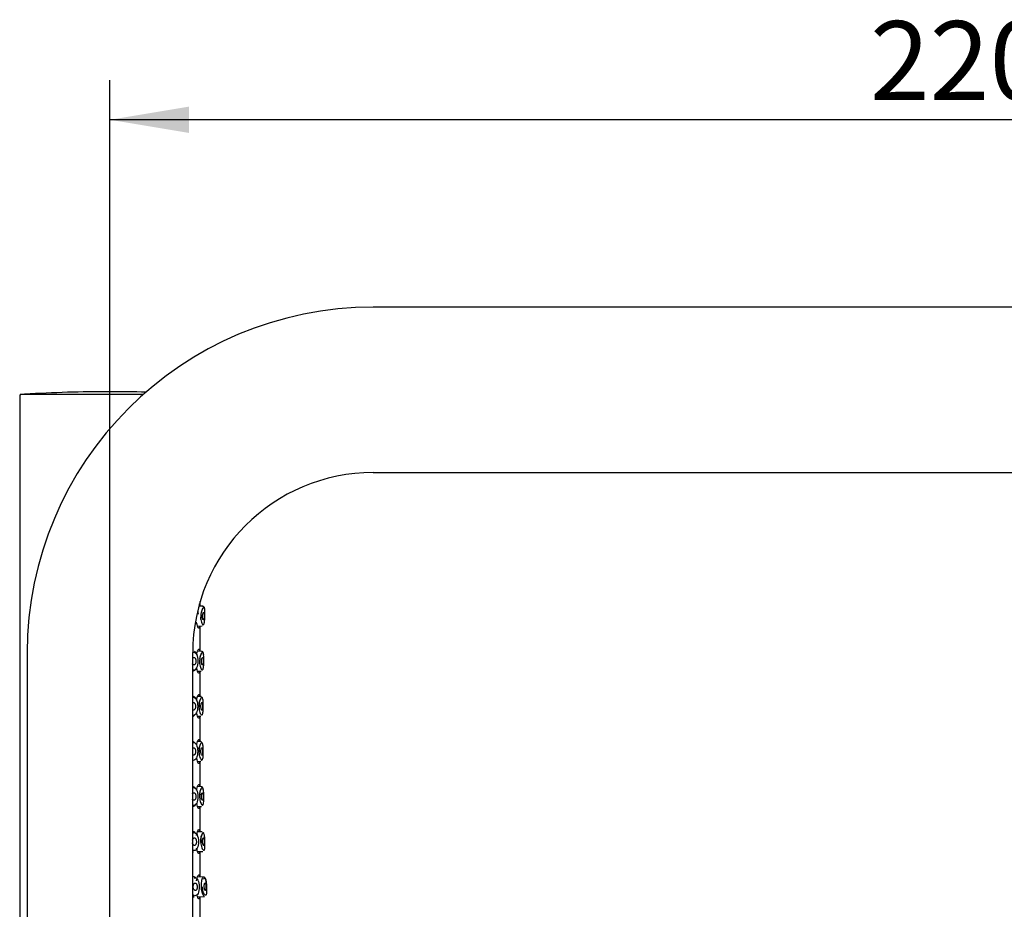
# Model space of a CAD drawing. Extents: x 35 to 374, y 39 to 276.
# Drawn here: x 279 to 323, y 236 to 276 of the extents above; entities that cross this region are included whole.
import ezdxf

# ---------------------------------------------------------------- set-up
doc = ezdxf.new("R2010")
doc.units = 0
doc.layers.add('__DFXCK8D2_HOTBA', color=7, linetype='CONTINUOUS')
doc.layers.add('_TRANSLATION', color=7, linetype='CONTINUOUS')
doc.styles.add('SEACAD_SOLID_EDGE_ISO', font='seiso.ttf')

# ---------------------------------------------------------------- blocks, each defined once
blk = doc.blocks.new('SE')
at = {"layer": '__DFXCK8D2_HOTBA', "color": 7, "linetype": 'CONTINUOUS'}
for p, q in [((343.83, 263.133), (294.678, 263.133)), ((279.08, 259.269), (284.501, 259.269)), ((279.013, 259.202), (279.013, 210.94)), ((294.678, 255.801), (343.83, 255.801)), ((287.012, 249.874), (287.012, 250.086)), ((287.123, 249.87), (286.953, 249.876)), ((287.047, 249.289), (287.038, 249.391)), ((286.896, 248.994), (287.099, 249.002)), ((287.012, 247.874), (287.012, 248.998)), ((286.684, 247.886), (286.679, 247.886)), ((287.069, 247.872), (286.894, 247.878)), ((279.346, 247.801), (279.346, 198.633)), ((286.679, 196.042), (286.679, 247.801)), ((286.896, 246.995), (287.055, 247)), ((287.012, 245.875), (287.012, 246.999)), ((287.04, 245.874), (286.894, 245.879)), ((286.896, 244.995), (287.035, 245)), ((287.012, 243.875), (287.012, 244.999)), ((287.035, 243.874), (286.894, 243.879)), ((286.896, 242.995), (287.04, 243)), ((287.012, 241.875), (287.012, 242.999)), ((287.055, 241.873), (286.894, 241.879)), ((286.679, 240.988), (286.684, 240.988)), ((286.896, 240.995), (287.069, 241.001)), ((287.012, 239.875), (287.012, 240.999)), ((286.699, 239.886), (286.679, 239.887)), ((287.1, 239.872), (286.894, 239.879)), ((286.679, 238.988), (286.711, 238.989)), ((286.896, 238.995), (287.123, 239.003)), ((287.012, 237.875), (287.012, 238.999)), ((286.733, 237.885), (286.679, 237.887)), ((287.169, 237.87), (286.894, 237.879)), ((286.679, 236.988), (286.75, 236.99)), ((286.896, 236.996), (287.201, 237.006)), ((287.012, 235.876), (287.012, 237))]:
    blk.add_line(p, q, dxfattribs=at)
for centre, radius, start, end in [((294.678, 247.801), 15.332, 90, 180), ((279.08, 259.202), 0.0667, 90, 180), ((279.246, 259.206), 0.0667, 93.4294, 109.7124), ((283.012, 196.357), 63.028, 90, 93.42942), ((283.012, 196.357), 63.028, 88.54683, 90), ((294.678, 247.801), 7.999, 90, 180), ((287.673, 249.44), 0.634, 148.3484, 182.511), ((287.808, 247.424), 0.821, 171.9398, 180.5702), ((287.673, 245.438), 0.712, 172.1875, 182.4493), ((287.653, 243.448), 0.693, 172.8521, 183.5335), ((287.725, 241.459), 0.738, 173.8397, 183.8178)]:
    blk.add_arc(centre, radius, start, end, dxfattribs=at)
for points, knots in [([(286.936, 249.529), (286.931, 249.577), (286.926, 249.622), (286.916, 249.663), (286.915, 249.666)], [0, 0, 0, 0, 0.2793301, 0.3024874, 0.3024874, 0.3024874, 0.3024874]), ([(286.956, 249.97), (286.959, 249.97), (286.962, 249.969), (286.964, 249.967), (286.974, 249.961), (286.982, 249.945), (286.988, 249.919), (286.99, 249.908), (286.993, 249.895), (286.995, 249.881)], [0.75140313, 0.75140313, 0.75140313, 0.75140313, 0.76655614, 0.76655614, 0.76655614, 0.82117927, 0.82117927, 0.82117927, 0.84437347, 0.84437347, 0.84437347, 0.84437347]), ([(287.223, 249.435), (287.222, 249.419), (287.222, 249.404), (287.221, 249.389), (287.219, 249.346), (287.217, 249.304), (287.214, 249.266), (287.21, 249.228), (287.206, 249.192), (287.201, 249.162), (287.196, 249.132), (287.19, 249.107), (287.182, 249.088), (287.177, 249.076), (287.172, 249.067), (287.166, 249.061), (287.157, 249.05), (287.146, 249.048), (287.135, 249.053), (287.124, 249.057), (287.112, 249.07), (287.101, 249.089), (287.089, 249.109), (287.077, 249.136), (287.067, 249.168), (287.057, 249.2), (287.049, 249.238), (287.043, 249.28), (287.038, 249.319), (287.035, 249.362), (287.035, 249.404), (287.035, 249.414), (287.035, 249.425), (287.035, 249.435), (287.036, 249.448), (287.036, 249.461), (287.037, 249.474), (287.04, 249.513), (287.046, 249.553), (287.053, 249.589), (287.06, 249.626), (287.07, 249.661), (287.08, 249.69), (287.091, 249.722), (287.104, 249.749), (287.116, 249.77), (287.125, 249.785), (287.135, 249.797), (287.144, 249.806), (287.156, 249.817), (287.167, 249.821), (287.177, 249.817), (287.187, 249.814), (287.195, 249.802), (287.202, 249.784), (287.209, 249.766), (287.214, 249.741), (287.217, 249.71), (287.221, 249.681), (287.223, 249.645), (287.224, 249.607), (287.225, 249.569), (287.225, 249.527), (287.224, 249.485), (287.224, 249.469), (287.223, 249.452), (287.223, 249.435)], [0, 0, 0, 0, 0.018506, 0.018506, 0.018506, 0.070629, 0.070629, 0.070629, 0.123147, 0.123147, 0.123147, 0.176198, 0.176198, 0.176198, 0.210634, 0.210634, 0.210634, 0.26688, 0.26688, 0.26688, 0.323001, 0.323001, 0.323001, 0.37979, 0.37979, 0.37979, 0.435533, 0.435533, 0.435533, 0.48793, 0.48793, 0.48793, 0.50013, 0.50013, 0.50013, 0.515765, 0.515765, 0.515765, 0.5645, 0.5645, 0.5645, 0.614839, 0.614839, 0.614839, 0.668798, 0.668798, 0.668798, 0.709779, 0.709779, 0.709779, 0.765574, 0.765574, 0.765574, 0.821425, 0.821425, 0.821425, 0.875424, 0.875424, 0.875424, 0.927861, 0.927861, 0.927861, 0.979752, 0.979752, 0.979752, 1, 1, 1, 1]), ([(287.219, 249.696), (287.216, 249.727), (287.208, 249.784), (287.191, 249.835), (287.15, 249.87), (287.129, 249.868), (287.122, 249.867)], [0.4482775, 0.4482775, 0.4482775, 0.4482775, 0.6343647, 0.8338487, 0.951188, 1, 1, 1, 1]), ([(286.995, 248.995), (286.995, 248.992), (286.994, 248.988), (286.994, 248.985), (286.989, 248.953), (286.982, 248.93), (286.975, 248.917), (286.967, 248.903), (286.957, 248.9), (286.946, 248.906), (286.935, 248.912), (286.923, 248.929), (286.911, 248.954), (286.898, 248.98), (286.885, 249.016), (286.874, 249.059), (286.865, 249.09), (286.857, 249.125), (286.851, 249.163)], [0.1537359, 0.1537359, 0.1537359, 0.1537359, 0.1595636, 0.1595636, 0.1595636, 0.212592, 0.212592, 0.212592, 0.2657888, 0.2657888, 0.2657888, 0.3198138, 0.3198138, 0.3198138, 0.3749992, 0.3749992, 0.3749992, 0.4148782, 0.4148782, 0.4148782, 0.4148782]), ([(286.878, 247.695), (286.868, 247.727), (286.842, 247.795), (286.795, 247.857), (286.759, 247.864), (286.759, 247.865)], [0, 0, 0, 0, 0.371024, 0.985479, 1, 1, 1, 1]), ([(286.855, 247.733), (286.857, 247.742), (286.859, 247.751), (286.86, 247.759), (286.87, 247.806), (286.882, 247.847), (286.894, 247.879), (286.907, 247.913), (286.92, 247.938), (286.931, 247.953), (286.943, 247.968), (286.955, 247.973), (286.964, 247.967), (286.974, 247.962), (286.982, 247.945), (286.988, 247.919), (286.99, 247.908), (286.993, 247.896), (286.995, 247.881)], [0.5934297, 0.5934297, 0.5934297, 0.5934297, 0.6032886, 0.6032886, 0.6032886, 0.6561433, 0.6561433, 0.6561433, 0.711038, 0.711038, 0.711038, 0.7665561, 0.7665561, 0.7665561, 0.8211793, 0.8211793, 0.8211793, 0.8443735, 0.8443735, 0.8443735, 0.8443735]), ([(287.168, 247.7), (287.164, 247.732), (287.155, 247.788), (287.136, 247.839), (287.095, 247.873), (287.074, 247.87), (287.068, 247.869)], [0.4482394, 0.4482394, 0.4482394, 0.4482394, 0.6398728, 0.8345987, 0.9546218, 1, 1, 1, 1]), ([(286.67, 247.825), (286.685, 247.831), (286.701, 247.835), (286.771, 247.838), (286.822, 247.803), (286.894, 247.661), (286.915, 247.552), (286.913, 247.323), (286.891, 247.213), (286.817, 247.069), (286.765, 247.035), (286.7, 247.037), (286.689, 247.039), (286.679, 247.042)], [0.2145948, 0.2145948, 0.2145948, 0.2145948, 0.25, 0.25, 0.375, 0.375, 0.5, 0.5, 0.625, 0.625, 0.75, 0.75, 0.7738468, 0.7738468, 0.7738468, 0.7738468]), ([(286.672, 247.556), (286.674, 247.56), (286.685, 247.576), (286.707, 247.597), (286.737, 247.606), (286.767, 247.597), (286.791, 247.571), (286.808, 247.533), (286.819, 247.486), (286.821, 247.453), (286.821, 247.437)], [0.2660838, 0.2660838, 0.2660838, 0.2660838, 0.3, 0.4, 0.5, 0.6, 0.7, 0.8, 0.9, 1, 1, 1, 1]), ([(286.821, 247.437), (286.821, 247.42), (286.818, 247.387), (286.807, 247.34), (286.788, 247.302), (286.763, 247.276), (286.734, 247.267), (286.703, 247.276), (286.683, 247.297), (286.673, 247.311), (286.672, 247.314)], [0, 0, 0, 0, 0.1, 0.2, 0.3, 0.4, 0.5, 0.6, 0.7, 0.7247778, 0.7247778, 0.7247778, 0.7247778]), ([(287.175, 247.436), (287.174, 247.42), (287.174, 247.405), (287.174, 247.389), (287.172, 247.347), (287.17, 247.304), (287.168, 247.266), (287.165, 247.227), (287.161, 247.192), (287.156, 247.162), (287.151, 247.131), (287.145, 247.106), (287.138, 247.088), (287.133, 247.076), (287.128, 247.066), (287.122, 247.06), (287.113, 247.05), (287.102, 247.047), (287.091, 247.052), (287.079, 247.057), (287.067, 247.069), (287.055, 247.088), (287.042, 247.108), (287.03, 247.135), (287.019, 247.167), (287.009, 247.199), (287, 247.238), (286.993, 247.28), (286.987, 247.319), (286.983, 247.362), (286.983, 247.406), (286.983, 247.416), (286.983, 247.426), (286.983, 247.436), (286.983, 247.449), (286.984, 247.462), (286.985, 247.474), (286.987, 247.514), (286.992, 247.554), (286.999, 247.59), (287.006, 247.627), (287.015, 247.662), (287.025, 247.691), (287.036, 247.723), (287.049, 247.75), (287.061, 247.771), (287.07, 247.787), (287.079, 247.799), (287.088, 247.808), (287.101, 247.819), (287.112, 247.824), (287.123, 247.82), (287.133, 247.817), (287.142, 247.806), (287.149, 247.787), (287.156, 247.769), (287.161, 247.744), (287.165, 247.714), (287.169, 247.684), (287.172, 247.648), (287.173, 247.61), (287.175, 247.572), (287.176, 247.53), (287.175, 247.487), (287.175, 247.47), (287.175, 247.453), (287.175, 247.436)], [0, 0, 0, 0, 0.018489, 0.018489, 0.018489, 0.070554, 0.070554, 0.070554, 0.122959, 0.122959, 0.122959, 0.175839, 0.175839, 0.175839, 0.210061, 0.210061, 0.210061, 0.266294, 0.266294, 0.266294, 0.322392, 0.322392, 0.322392, 0.37935, 0.37935, 0.37935, 0.435469, 0.435469, 0.435469, 0.488185, 0.488185, 0.488185, 0.500167, 0.500167, 0.500167, 0.515634, 0.515634, 0.515634, 0.564224, 0.564224, 0.564224, 0.614211, 0.614211, 0.614211, 0.667809, 0.667809, 0.667809, 0.708539, 0.708539, 0.708539, 0.764545, 0.764545, 0.764545, 0.820607, 0.820607, 0.820607, 0.874833, 0.874833, 0.874833, 0.927436, 0.927436, 0.927436, 0.979402, 0.979402, 0.979402, 1, 1, 1, 1]), ([(286.995, 247.539), (287.001, 247.576), (287.013, 247.646), (287.044, 247.726), (287.067, 247.769), (287.08, 247.773), (287.079, 247.774)], [0, 0, 0, 0, 0.248241, 0.5419508, 0.7902673, 0.9441854, 0.9441854, 0.9441854, 0.9441854]), ([(286.995, 246.996), (286.995, 246.992), (286.994, 246.988), (286.994, 246.985), (286.989, 246.953), (286.982, 246.93), (286.975, 246.917), (286.967, 246.904), (286.957, 246.9), (286.946, 246.906), (286.935, 246.913), (286.923, 246.929), (286.911, 246.954), (286.898, 246.98), (286.885, 247.016), (286.874, 247.059), (286.866, 247.085), (286.86, 247.115), (286.854, 247.146)], [0.1537359, 0.1537359, 0.1537359, 0.1537359, 0.1595636, 0.1595636, 0.1595636, 0.212592, 0.212592, 0.212592, 0.2657888, 0.2657888, 0.2657888, 0.3198138, 0.3198138, 0.3198138, 0.3749992, 0.3749992, 0.3749992, 0.4088825, 0.4088825, 0.4088825, 0.4088825]), ([(286.863, 245.701), (286.853, 245.731), (286.828, 245.8), (286.762, 245.865), (286.703, 245.883), (286.679, 245.886)], [0, 0, 0, 0, 0.1547003, 0.431294, 0.6057078, 0.6057078, 0.6057078, 0.6057078]), ([(286.679, 245.833), (286.687, 245.835), (286.695, 245.836), (286.757, 245.839), (286.808, 245.804), (286.881, 245.662), (286.903, 245.552), (286.902, 245.323), (286.881, 245.213), (286.807, 245.069), (286.755, 245.035), (286.693, 245.037), (286.686, 245.038), (286.679, 245.039)], [0.2326678, 0.2326678, 0.2326678, 0.2326678, 0.25, 0.25, 0.375, 0.375, 0.5, 0.5, 0.625, 0.625, 0.75, 0.75, 0.7662256, 0.7662256, 0.7662256, 0.7662256]), ([(286.852, 245.716), (286.854, 245.731), (286.857, 245.746), (286.86, 245.76), (286.87, 245.806), (286.882, 245.847), (286.894, 245.879), (286.907, 245.913), (286.92, 245.938), (286.931, 245.953), (286.943, 245.968), (286.955, 245.973), (286.964, 245.968), (286.974, 245.962), (286.982, 245.945), (286.988, 245.92), (286.99, 245.909), (286.993, 245.896), (286.995, 245.881)], [0.5873488, 0.5873488, 0.5873488, 0.5873488, 0.6032886, 0.6032886, 0.6032886, 0.6561433, 0.6561433, 0.6561433, 0.711038, 0.711038, 0.711038, 0.7665561, 0.7665561, 0.7665561, 0.8211793, 0.8211793, 0.8211793, 0.8443735, 0.8443735, 0.8443735, 0.8443735]), ([(287.151, 245.436), (287.151, 245.421), (287.15, 245.405), (287.15, 245.39), (287.149, 245.347), (287.148, 245.305), (287.146, 245.266), (287.143, 245.228), (287.14, 245.192), (287.135, 245.162), (287.131, 245.132), (287.125, 245.106), (287.118, 245.088), (287.113, 245.076), (287.108, 245.067), (287.102, 245.06), (287.093, 245.05), (287.082, 245.047), (287.071, 245.052), (287.059, 245.056), (287.047, 245.069), (287.034, 245.088), (287.021, 245.107), (287.009, 245.134), (286.997, 245.167), (286.986, 245.199), (286.976, 245.238), (286.969, 245.28), (286.962, 245.319), (286.958, 245.363), (286.957, 245.407), (286.957, 245.416), (286.957, 245.426), (286.957, 245.436), (286.957, 245.449), (286.957, 245.462), (286.958, 245.475), (286.96, 245.515), (286.964, 245.555), (286.971, 245.591), (286.977, 245.628), (286.986, 245.663), (286.996, 245.692), (287.007, 245.724), (287.019, 245.751), (287.031, 245.772), (287.04, 245.788), (287.049, 245.8), (287.058, 245.809), (287.07, 245.821), (287.082, 245.825), (287.093, 245.822), (287.103, 245.819), (287.113, 245.808), (287.12, 245.79), (287.128, 245.772), (287.133, 245.747), (287.138, 245.716), (287.142, 245.686), (287.145, 245.651), (287.147, 245.612), (287.149, 245.574), (287.15, 245.531), (287.151, 245.489), (287.151, 245.471), (287.151, 245.454), (287.151, 245.436)], [0, 0, 0, 0, 0.018502, 0.018502, 0.018502, 0.070544, 0.070544, 0.070544, 0.122863, 0.122863, 0.122863, 0.175593, 0.175593, 0.175593, 0.209584, 0.209584, 0.209584, 0.265756, 0.265756, 0.265756, 0.321784, 0.321784, 0.321784, 0.378845, 0.378845, 0.378845, 0.435288, 0.435288, 0.435288, 0.488351, 0.488351, 0.488351, 0.500207, 0.500207, 0.500207, 0.515572, 0.515572, 0.515572, 0.564122, 0.564122, 0.564122, 0.613833, 0.613833, 0.613833, 0.66708, 0.66708, 0.66708, 0.707414, 0.707414, 0.707414, 0.763584, 0.763584, 0.763584, 0.819809, 0.819809, 0.819809, 0.874251, 0.874251, 0.874251, 0.927041, 0.927041, 0.927041, 0.979113, 0.979113, 0.979113, 1, 1, 1, 1]), ([(286.967, 245.535), (286.972, 245.571), (286.982, 245.639), (287.012, 245.722), (287.035, 245.769), (287.051, 245.775), (287.049, 245.776)], [0, 0, 0, 0, 0.2375259, 0.531397, 0.7901878, 0.9659094, 0.9659094, 0.9659094, 0.9659094]), ([(287.078, 245.819), (287.077, 245.823), (287.076, 245.827), (287.075, 245.83), (287.07, 245.844), (287.065, 245.854), (287.06, 245.861), (287.054, 245.869), (287.047, 245.873), (287.04, 245.874)], [0.66772561, 0.66772561, 0.66772561, 0.66772561, 0.67650219, 0.67650219, 0.67650219, 0.71002902, 0.71002902, 0.71002902, 0.74707007, 0.74707007, 0.74707007, 0.74707007]), ([(286.67, 245.573), (286.678, 245.582), (286.695, 245.597), (286.724, 245.606), (286.753, 245.597), (286.778, 245.571), (286.796, 245.533), (286.807, 245.487), (286.809, 245.453), (286.809, 245.437)], [0.3147957, 0.3147957, 0.3147957, 0.3147957, 0.4, 0.5, 0.6, 0.7, 0.8, 0.9, 1, 1, 1, 1]), ([(286.809, 245.437), (286.809, 245.42), (286.806, 245.387), (286.795, 245.341), (286.777, 245.302), (286.752, 245.276), (286.723, 245.267), (286.696, 245.275), (286.682, 245.288), (286.676, 245.293)], [0, 0, 0, 0, 0.1, 0.2, 0.3, 0.4, 0.5, 0.6, 0.6584044, 0.6584044, 0.6584044, 0.6584044]), ([(286.995, 244.996), (286.995, 244.992), (286.994, 244.989), (286.994, 244.985), (286.989, 244.954), (286.982, 244.93), (286.975, 244.917), (286.967, 244.904), (286.957, 244.9), (286.946, 244.906), (286.935, 244.913), (286.923, 244.929), (286.911, 244.955), (286.898, 244.98), (286.885, 245.016), (286.874, 245.059), (286.866, 245.089), (286.858, 245.123), (286.852, 245.159)], [0.1537359, 0.1537359, 0.1537359, 0.1537359, 0.1595636, 0.1595636, 0.1595636, 0.212592, 0.212592, 0.212592, 0.2657888, 0.2657888, 0.2657888, 0.3198138, 0.3198138, 0.3198138, 0.3749992, 0.3749992, 0.3749992, 0.4133084, 0.4133084, 0.4133084, 0.4133084]), ([(286.854, 243.728), (286.856, 243.739), (286.858, 243.75), (286.86, 243.76), (286.87, 243.806), (286.882, 243.847), (286.894, 243.88), (286.907, 243.913), (286.92, 243.939), (286.931, 243.953), (286.943, 243.969), (286.955, 243.974), (286.964, 243.968), (286.974, 243.962), (286.982, 243.946), (286.988, 243.92), (286.99, 243.909), (286.993, 243.896), (286.995, 243.882)], [0.5915546, 0.5915546, 0.5915546, 0.5915546, 0.6032886, 0.6032886, 0.6032886, 0.6561433, 0.6561433, 0.6561433, 0.711038, 0.711038, 0.711038, 0.7665561, 0.7665561, 0.7665561, 0.8211793, 0.8211793, 0.8211793, 0.8443735, 0.8443735, 0.8443735, 0.8443735]), ([(286.667, 243.887), (286.706, 243.885), (286.742, 243.863), (286.773, 243.819), (286.774, 243.817), (286.775, 243.816)], [0.78726542, 0.78726542, 0.78726542, 0.78726542, 0.875, 0.875, 0.87772076, 0.87772076, 0.87772076, 0.87772076]), ([(286.67, 243.574), (286.677, 243.582), (286.694, 243.598), (286.723, 243.607), (286.752, 243.597), (286.777, 243.571), (286.795, 243.533), (286.806, 243.487), (286.809, 243.453), (286.809, 243.437)], [0.3180498, 0.3180498, 0.3180498, 0.3180498, 0.4, 0.5, 0.6, 0.7, 0.8, 0.9, 1, 1, 1, 1]), ([(286.672, 243.833), (286.682, 243.835), (286.691, 243.837), (286.755, 243.839), (286.806, 243.805), (286.88, 243.662), (286.902, 243.553), (286.903, 243.324), (286.882, 243.213), (286.809, 243.07), (286.758, 243.035), (286.695, 243.038), (286.687, 243.039), (286.679, 243.04)], [0.2290878, 0.2290878, 0.2290878, 0.2290878, 0.25, 0.25, 0.375, 0.375, 0.5, 0.5, 0.625, 0.625, 0.75, 0.75, 0.7672026, 0.7672026, 0.7672026, 0.7672026]), ([(287.151, 243.437), (287.151, 243.422), (287.151, 243.406), (287.151, 243.391), (287.15, 243.348), (287.149, 243.306), (287.148, 243.267), (287.146, 243.228), (287.143, 243.193), (287.139, 243.163), (287.134, 243.132), (287.129, 243.107), (287.122, 243.089), (287.118, 243.077), (287.113, 243.068), (287.107, 243.061), (287.098, 243.051), (287.087, 243.048), (287.076, 243.053), (287.064, 243.057), (287.051, 243.07), (287.039, 243.089), (287.026, 243.108), (287.013, 243.135), (287.001, 243.167), (286.99, 243.199), (286.979, 243.238), (286.971, 243.28), (286.964, 243.32), (286.959, 243.363), (286.957, 243.407), (286.957, 243.417), (286.957, 243.427), (286.957, 243.437), (286.957, 243.45), (286.957, 243.463), (286.957, 243.476), (286.959, 243.516), (286.963, 243.556), (286.969, 243.592), (286.975, 243.629), (286.983, 243.664), (286.993, 243.693), (287.003, 243.725), (287.015, 243.752), (287.026, 243.773), (287.035, 243.788), (287.044, 243.801), (287.053, 243.809), (287.065, 243.821), (287.077, 243.826), (287.088, 243.823), (287.098, 243.82), (287.108, 243.809), (287.116, 243.791), (287.123, 243.773), (287.13, 243.748), (287.134, 243.718), (287.139, 243.688), (287.143, 243.652), (287.145, 243.613), (287.148, 243.575), (287.149, 243.533), (287.15, 243.49), (287.15, 243.473), (287.151, 243.455), (287.151, 243.437)], [0, 0, 0, 0, 0.018549, 0.018549, 0.018549, 0.070601, 0.070601, 0.070601, 0.122868, 0.122868, 0.122868, 0.175471, 0.175471, 0.175471, 0.209216, 0.209216, 0.209216, 0.265284, 0.265284, 0.265284, 0.3212, 0.3212, 0.3212, 0.378291, 0.378291, 0.378291, 0.434995, 0.434995, 0.434995, 0.488419, 0.488419, 0.488419, 0.500244, 0.500244, 0.500244, 0.515582, 0.515582, 0.515582, 0.564197, 0.564197, 0.564197, 0.613722, 0.613722, 0.613722, 0.666643, 0.666643, 0.666643, 0.706441, 0.706441, 0.706441, 0.762722, 0.762722, 0.762722, 0.819052, 0.819052, 0.819052, 0.873695, 0.873695, 0.873695, 0.926687, 0.926687, 0.926687, 0.978897, 0.978897, 0.978897, 1, 1, 1, 1]), ([(286.966, 243.535), (286.97, 243.57), (286.979, 243.638), (287.008, 243.721), (287.03, 243.769), (287.047, 243.776), (287.044, 243.776)], [0, 0, 0, 0, 0.2357754, 0.5301415, 0.7920856, 0.9739129, 0.9739129, 0.9739129, 0.9739129]), ([(287.074, 243.82), (287.073, 243.824), (287.072, 243.827), (287.07, 243.831), (287.066, 243.844), (287.061, 243.855), (287.055, 243.862), (287.049, 243.87), (287.042, 243.874), (287.035, 243.874)], [0.6683768, 0.6683768, 0.6683768, 0.6683768, 0.67661588, 0.67661588, 0.67661588, 0.71037807, 0.71037807, 0.71037807, 0.74725925, 0.74725925, 0.74725925, 0.74725925]), ([(286.809, 243.437), (286.809, 243.42), (286.807, 243.387), (286.796, 243.341), (286.778, 243.302), (286.753, 243.276), (286.724, 243.267), (286.695, 243.276), (286.678, 243.292), (286.67, 243.301)], [0, 0, 0, 0, 0.1, 0.2, 0.3, 0.4, 0.5, 0.6, 0.684411, 0.684411, 0.684411, 0.684411]), ([(286.995, 242.996), (286.995, 242.992), (286.994, 242.989), (286.994, 242.985), (286.989, 242.954), (286.982, 242.931), (286.975, 242.917), (286.967, 242.904), (286.957, 242.9), (286.946, 242.907), (286.935, 242.913), (286.923, 242.929), (286.911, 242.955), (286.898, 242.981), (286.885, 243.016), (286.874, 243.059), (286.866, 243.089), (286.858, 243.122), (286.852, 243.157)], [0.1537359, 0.1537359, 0.1537359, 0.1537359, 0.1595636, 0.1595636, 0.1595636, 0.212592, 0.212592, 0.212592, 0.2657888, 0.2657888, 0.2657888, 0.3198138, 0.3198138, 0.3198138, 0.3749992, 0.3749992, 0.3749992, 0.4126906, 0.4126906, 0.4126906, 0.4126906]), ([(286.682, 241.833), (286.692, 241.835), (286.701, 241.837), (286.765, 241.839), (286.816, 241.804), (286.89, 241.662), (286.913, 241.553), (286.915, 241.324), (286.895, 241.214), (286.823, 241.071), (286.772, 241.036), (286.704, 241.039), (286.692, 241.041), (286.679, 241.045)], [0.2288554, 0.2288554, 0.2288554, 0.2288554, 0.25, 0.25, 0.375, 0.375, 0.5, 0.5, 0.625, 0.625, 0.75, 0.75, 0.7780801, 0.7780801, 0.7780801, 0.7780801]), ([(286.854, 241.727), (286.856, 241.738), (286.858, 241.749), (286.86, 241.76), (286.87, 241.807), (286.882, 241.847), (286.894, 241.88), (286.907, 241.913), (286.92, 241.939), (286.931, 241.954), (286.943, 241.969), (286.955, 241.974), (286.964, 241.968), (286.974, 241.962), (286.982, 241.946), (286.988, 241.92), (286.99, 241.909), (286.993, 241.896), (286.995, 241.882)], [0.5910238, 0.5910238, 0.5910238, 0.5910238, 0.6032886, 0.6032886, 0.6032886, 0.6561433, 0.6561433, 0.6561433, 0.711038, 0.711038, 0.711038, 0.7665561, 0.7665561, 0.7665561, 0.8211793, 0.8211793, 0.8211793, 0.8443735, 0.8443735, 0.8443735, 0.8443735]), ([(287.175, 241.438), (287.175, 241.422), (287.175, 241.407), (287.175, 241.391), (287.176, 241.349), (287.175, 241.306), (287.174, 241.268), (287.172, 241.229), (287.17, 241.194), (287.166, 241.164), (287.162, 241.134), (287.157, 241.109), (287.151, 241.09), (287.146, 241.079), (287.142, 241.07), (287.136, 241.063), (287.127, 241.053), (287.117, 241.05), (287.105, 241.054), (287.094, 241.059), (287.081, 241.071), (287.069, 241.09), (287.056, 241.109), (287.042, 241.136), (287.031, 241.168), (287.019, 241.2), (287.008, 241.238), (287, 241.28), (286.992, 241.32), (286.986, 241.364), (286.984, 241.408), (286.984, 241.418), (286.983, 241.428), (286.983, 241.438), (286.983, 241.451), (286.983, 241.464), (286.983, 241.477), (286.984, 241.517), (286.987, 241.557), (286.993, 241.593), (286.999, 241.63), (287.007, 241.664), (287.016, 241.694), (287.025, 241.725), (287.036, 241.752), (287.047, 241.773), (287.056, 241.788), (287.065, 241.801), (287.073, 241.809), (287.085, 241.821), (287.097, 241.826), (287.107, 241.823), (287.118, 241.821), (287.127, 241.81), (287.135, 241.792), (287.143, 241.774), (287.15, 241.749), (287.155, 241.719), (287.16, 241.689), (287.164, 241.653), (287.167, 241.614), (287.17, 241.576), (287.172, 241.534), (287.173, 241.491), (287.174, 241.474), (287.174, 241.456), (287.175, 241.438)], [0, 0, 0, 0, 0.018629, 0.018629, 0.018629, 0.070728, 0.070728, 0.070728, 0.122973, 0.122973, 0.122973, 0.175476, 0.175476, 0.175476, 0.208965, 0.208965, 0.208965, 0.264888, 0.264888, 0.264888, 0.320656, 0.320656, 0.320656, 0.377708, 0.377708, 0.377708, 0.434601, 0.434601, 0.434601, 0.488386, 0.488386, 0.488386, 0.500273, 0.500273, 0.500273, 0.515658, 0.515658, 0.515658, 0.564444, 0.564444, 0.564444, 0.613876, 0.613876, 0.613876, 0.666504, 0.666504, 0.666504, 0.705652, 0.705652, 0.705652, 0.761985, 0.761985, 0.761985, 0.81836, 0.81836, 0.81836, 0.873177, 0.873177, 0.873177, 0.926383, 0.926383, 0.926383, 0.978759, 0.978759, 0.978759, 1, 1, 1, 1]), ([(286.991, 241.538), (286.995, 241.574), (287.003, 241.642), (287.031, 241.724), (287.052, 241.769), (287.067, 241.775), (287.065, 241.776)], [0, 0, 0, 0, 0.2435654, 0.5384895, 0.7961353, 0.965562, 0.965562, 0.965562, 0.965562]), ([(287.159, 241.7), (287.154, 241.731), (287.143, 241.789), (287.122, 241.841), (287.078, 241.875), (287.058, 241.871), (287.053, 241.87)], [0.4459356, 0.4459356, 0.4459356, 0.4459356, 0.6310418, 0.8417475, 0.9625749, 1, 1, 1, 1]), ([(286.671, 241.56), (286.673, 241.563), (286.683, 241.577), (286.703, 241.597), (286.734, 241.607), (286.763, 241.598), (286.788, 241.572), (286.807, 241.533), (286.818, 241.487), (286.821, 241.454), (286.821, 241.437)], [0.2747114, 0.2747114, 0.2747114, 0.2747114, 0.3, 0.4, 0.5, 0.6, 0.7, 0.8, 0.9, 1, 1, 1, 1]), ([(286.821, 241.437), (286.821, 241.421), (286.819, 241.387), (286.808, 241.341), (286.791, 241.303), (286.767, 241.277), (286.737, 241.267), (286.707, 241.277), (286.685, 241.298), (286.674, 241.313), (286.672, 241.317)], [0, 0, 0, 0, 0.1, 0.2, 0.3, 0.4, 0.5, 0.6, 0.7, 0.733467, 0.733467, 0.733467, 0.733467]), ([(286.995, 240.996), (286.995, 240.993), (286.994, 240.989), (286.994, 240.986), (286.989, 240.954), (286.982, 240.931), (286.975, 240.917), (286.967, 240.904), (286.957, 240.901), (286.946, 240.907), (286.935, 240.913), (286.923, 240.93), (286.911, 240.955), (286.898, 240.981), (286.885, 241.017), (286.874, 241.06), (286.867, 241.084), (286.861, 241.111), (286.855, 241.14)], [0.1537359, 0.1537359, 0.1537359, 0.1537359, 0.1595636, 0.1595636, 0.1595636, 0.212592, 0.212592, 0.212592, 0.2657888, 0.2657888, 0.2657888, 0.3198138, 0.3198138, 0.3198138, 0.3749992, 0.3749992, 0.3749992, 0.4064358, 0.4064358, 0.4064358, 0.4064358]), ([(286.673, 239.504), (286.675, 239.513), (286.682, 239.537), (286.7, 239.57), (286.727, 239.597), (286.757, 239.607), (286.786, 239.598), (286.811, 239.572), (286.83, 239.534), (286.841, 239.487), (286.844, 239.454), (286.844, 239.437)], [0.1391965, 0.1391965, 0.1391965, 0.1391965, 0.2, 0.3, 0.4, 0.5, 0.6, 0.7, 0.8, 0.9, 1, 1, 1, 1]), ([(286.705, 239.833), (286.714, 239.835), (286.724, 239.836), (286.787, 239.839), (286.838, 239.804), (286.912, 239.662), (286.935, 239.554), (286.939, 239.325), (286.919, 239.215), (286.848, 239.072), (286.798, 239.037), (286.722, 239.041), (286.7, 239.047), (286.679, 239.058)], [0.2289276, 0.2289276, 0.2289276, 0.2289276, 0.25, 0.25, 0.375, 0.375, 0.5, 0.5, 0.625, 0.625, 0.75, 0.75, 0.7985989, 0.7985989, 0.7985989, 0.7985989]), ([(286.849, 239.703), (286.853, 239.723), (286.856, 239.742), (286.86, 239.76), (286.87, 239.807), (286.882, 239.848), (286.894, 239.88), (286.907, 239.914), (286.92, 239.939), (286.931, 239.954), (286.943, 239.969), (286.955, 239.974), (286.964, 239.968), (286.974, 239.962), (286.982, 239.946), (286.988, 239.92), (286.99, 239.909), (286.993, 239.896), (286.995, 239.882)], [0.58256, 0.58256, 0.58256, 0.58256, 0.6032886, 0.6032886, 0.6032886, 0.6561433, 0.6561433, 0.6561433, 0.711038, 0.711038, 0.711038, 0.7665561, 0.7665561, 0.7665561, 0.8211793, 0.8211793, 0.8211793, 0.8443735, 0.8443735, 0.8443735, 0.8443735]), ([(287.223, 239.439), (287.223, 239.423), (287.224, 239.408), (287.224, 239.392), (287.225, 239.35), (287.225, 239.307), (287.224, 239.269), (287.223, 239.231), (287.221, 239.195), (287.217, 239.166), (287.214, 239.136), (287.209, 239.111), (287.203, 239.093), (287.199, 239.081), (287.195, 239.072), (287.19, 239.066), (287.181, 239.055), (287.171, 239.052), (287.16, 239.057), (287.149, 239.062), (287.136, 239.074), (287.124, 239.092), (287.111, 239.111), (287.098, 239.137), (287.086, 239.169), (287.073, 239.201), (287.062, 239.239), (287.054, 239.281), (287.046, 239.321), (287.04, 239.365), (287.037, 239.409), (287.036, 239.419), (287.036, 239.429), (287.035, 239.439), (287.035, 239.452), (287.035, 239.465), (287.035, 239.477), (287.035, 239.518), (287.038, 239.558), (287.043, 239.594), (287.048, 239.631), (287.055, 239.665), (287.064, 239.695), (287.073, 239.726), (287.083, 239.752), (287.094, 239.773), (287.102, 239.788), (287.11, 239.8), (287.118, 239.808), (287.13, 239.82), (287.141, 239.826), (287.152, 239.823), (287.162, 239.82), (287.172, 239.809), (287.18, 239.791), (287.188, 239.774), (287.194, 239.749), (287.2, 239.719), (287.205, 239.689), (287.21, 239.654), (287.213, 239.615), (287.216, 239.577), (287.219, 239.534), (287.221, 239.492), (287.222, 239.474), (287.222, 239.457), (287.223, 239.439)], [0, 0, 0, 0, 0.018741, 0.018741, 0.018741, 0.070919, 0.070919, 0.070919, 0.123175, 0.123175, 0.123175, 0.175604, 0.175604, 0.175604, 0.208831, 0.208831, 0.208831, 0.264578, 0.264578, 0.264578, 0.320167, 0.320167, 0.320167, 0.377116, 0.377116, 0.377116, 0.434124, 0.434124, 0.434124, 0.488256, 0.488256, 0.488256, 0.500288, 0.500288, 0.500288, 0.515796, 0.515796, 0.515796, 0.564846, 0.564846, 0.564846, 0.614276, 0.614276, 0.614276, 0.666652, 0.666652, 0.666652, 0.705064, 0.705064, 0.705064, 0.761389, 0.761389, 0.761389, 0.817748, 0.817748, 0.817748, 0.872712, 0.872712, 0.872712, 0.926135, 0.926135, 0.926135, 0.978699, 0.978699, 0.978699, 1, 1, 1, 1]), ([(287.042, 239.402), (287.04, 239.441), (287.036, 239.513), (287.05, 239.627), (287.074, 239.716), (287.098, 239.766), (287.11, 239.774), (287.109, 239.775)], [0, 0, 0, 0, 0.1382366, 0.2995291, 0.4641832, 0.6125654, 0.7204641, 0.7204641, 0.7204641, 0.7204641]), ([(286.844, 239.437), (286.845, 239.421), (286.843, 239.387), (286.833, 239.341), (286.816, 239.303), (286.792, 239.277), (286.763, 239.268), (286.732, 239.277), (286.704, 239.304), (286.684, 239.34), (286.676, 239.367), (286.673, 239.379)], [0, 0, 0, 0, 0.1, 0.2, 0.3, 0.4, 0.5, 0.6, 0.7, 0.8, 0.8789816, 0.8789816, 0.8789816, 0.8789816]), ([(286.995, 238.996), (286.995, 238.993), (286.994, 238.989), (286.994, 238.986), (286.989, 238.954), (286.982, 238.931), (286.975, 238.918), (286.967, 238.904), (286.957, 238.901), (286.946, 238.907), (286.935, 238.913), (286.923, 238.93), (286.911, 238.955), (286.898, 238.981), (286.885, 239.017), (286.874, 239.06), (286.867, 239.086), (286.86, 239.115), (286.854, 239.146)], [0.1537359, 0.1537359, 0.1537359, 0.1537359, 0.1595636, 0.1595636, 0.1595636, 0.212592, 0.212592, 0.212592, 0.2657888, 0.2657888, 0.2657888, 0.3198138, 0.3198138, 0.3198138, 0.3749992, 0.3749992, 0.3749992, 0.4084925, 0.4084925, 0.4084925, 0.4084925]), ([(286.679, 237.873), (286.695, 237.881), (286.711, 237.885), (286.765, 237.886), (286.802, 237.865), (286.833, 237.823)], [0.7135191, 0.7135191, 0.7135191, 0.7135191, 0.75, 0.75, 0.8396651, 0.8396651, 0.8396651, 0.8396651]), ([(286.74, 237.832), (286.75, 237.835), (286.759, 237.836), (286.821, 237.838), (286.871, 237.803), (286.945, 237.661), (286.969, 237.553), (286.973, 237.326), (286.955, 237.216), (286.886, 237.073), (286.836, 237.039), (286.753, 237.043), (286.723, 237.055), (286.693, 237.076)], [0.2292295, 0.2292295, 0.2292295, 0.2292295, 0.25, 0.25, 0.375, 0.375, 0.5, 0.5, 0.625, 0.625, 0.75, 0.75, 0.8175726, 0.8175726, 0.8175726, 0.8175726]), ([(286.848, 237.697), (286.852, 237.719), (286.856, 237.741), (286.86, 237.76), (286.87, 237.807), (286.882, 237.848), (286.894, 237.88), (286.907, 237.914), (286.92, 237.939), (286.931, 237.954), (286.943, 237.969), (286.955, 237.974), (286.964, 237.968), (286.974, 237.963), (286.982, 237.946), (286.988, 237.92), (286.99, 237.909), (286.993, 237.897), (286.995, 237.882)], [0.5806927, 0.5806927, 0.5806927, 0.5806927, 0.6032886, 0.6032886, 0.6032886, 0.6561433, 0.6561433, 0.6561433, 0.711038, 0.711038, 0.711038, 0.7665561, 0.7665561, 0.7665561, 0.8211793, 0.8211793, 0.8211793, 0.8443735, 0.8443735, 0.8443735, 0.8443735]), ([(287.202, 237.006), (287.199, 237.006), (287.195, 237.007), (287.192, 237.009), (287.181, 237.014), (287.169, 237.027), (287.157, 237.048), (287.145, 237.069), (287.132, 237.099), (287.12, 237.134), (287.108, 237.17), (287.097, 237.213), (287.088, 237.259), (287.08, 237.304), (287.074, 237.354), (287.07, 237.403), (287.07, 237.415), (287.069, 237.426), (287.069, 237.438), (287.068, 237.452), (287.068, 237.467), (287.068, 237.481), (287.067, 237.527), (287.07, 237.572), (287.074, 237.613), (287.078, 237.654), (287.085, 237.693), (287.092, 237.726), (287.101, 237.761), (287.11, 237.791), (287.12, 237.813), (287.127, 237.83), (287.135, 237.843), (287.142, 237.852)], [0.2469582, 0.2469582, 0.2469582, 0.2469582, 0.2648288, 0.2648288, 0.2648288, 0.3196109, 0.3196109, 0.3196109, 0.3759514, 0.3759514, 0.3759514, 0.4329617, 0.4329617, 0.4329617, 0.4878062, 0.4878062, 0.4878062, 0.5001838, 0.5001838, 0.5001838, 0.5160569, 0.5160569, 0.5160569, 0.5658928, 0.5658928, 0.5658928, 0.6155492, 0.6155492, 0.6155492, 0.6674798, 0.6674798, 0.6674798, 0.7047476, 0.7047476, 0.7047476, 0.7047476]), ([(287.166, 237.772), (287.173, 237.787), (287.181, 237.798), (287.189, 237.807), (287.2, 237.819), (287.211, 237.824), (287.221, 237.821), (287.231, 237.818), (287.24, 237.808), (287.248, 237.79), (287.256, 237.773), (287.263, 237.748), (287.269, 237.718), (287.274, 237.689), (287.279, 237.653), (287.283, 237.615), (287.287, 237.577), (287.29, 237.535), (287.292, 237.492), (287.293, 237.475), (287.294, 237.457), (287.295, 237.44), (287.295, 237.424), (287.296, 237.408), (287.296, 237.393), (287.298, 237.351), (287.298, 237.309), (287.298, 237.271), (287.297, 237.233), (287.296, 237.198), (287.293, 237.168), (287.29, 237.138), (287.286, 237.114), (287.28, 237.096), (287.276, 237.084), (287.272, 237.075), (287.267, 237.069), (287.259, 237.059), (287.249, 237.056), (287.239, 237.061), (287.228, 237.065), (287.216, 237.077), (287.203, 237.095), (287.191, 237.114), (287.178, 237.14), (287.166, 237.171), (287.154, 237.203), (287.143, 237.241), (287.134, 237.282), (287.125, 237.322), (287.119, 237.365), (287.115, 237.409), (287.115, 237.419), (287.114, 237.429), (287.114, 237.44)], [0.1668084, 0.1668084, 0.1668084, 0.1668084, 0.2044383, 0.2044383, 0.2044383, 0.2607151, 0.2607151, 0.2607151, 0.3170153, 0.3170153, 0.3170153, 0.3721042, 0.3721042, 0.3721042, 0.425754, 0.425754, 0.425754, 0.4785351, 0.4785351, 0.4785351, 0.4998295, 0.4998295, 0.4998295, 0.5187061, 0.5187061, 0.5187061, 0.5709807, 0.5709807, 0.5709807, 0.6232636, 0.6232636, 0.6232636, 0.6756324, 0.6756324, 0.6756324, 0.7085892, 0.7085892, 0.7085892, 0.7641202, 0.7641202, 0.7641202, 0.8194942, 0.8194942, 0.8194942, 0.8762733, 0.8762733, 0.8762733, 0.9333136, 0.9333136, 0.9333136, 0.9877578, 0.9877578, 0.9877578, 1, 1, 1, 1]), ([(287.293, 237.481), (287.29, 237.528), (287.285, 237.615), (287.268, 237.741), (287.248, 237.815), (287.209, 237.866), (287.179, 237.867), (287.169, 237.867)], [0, 0, 0, 0, 0.219439, 0.472172, 0.747455, 0.930278, 1, 1, 1, 1]), ([(286.75, 236.991), (286.747, 236.99), (286.744, 236.99), (286.721, 236.992), (286.7, 236.998), (286.679, 237.011)], [0.24337946, 0.24337946, 0.24337946, 0.24337946, 0.25, 0.25, 0.29737018, 0.29737018, 0.29737018, 0.29737018]), ([(286.995, 236.997), (286.995, 236.993), (286.994, 236.989), (286.994, 236.986), (286.989, 236.954), (286.982, 236.931), (286.975, 236.918), (286.967, 236.905), (286.957, 236.901), (286.946, 236.907), (286.935, 236.914), (286.923, 236.93), (286.911, 236.955), (286.898, 236.981), (286.885, 237.017), (286.874, 237.06), (286.871, 237.07), (286.868, 237.08), (286.866, 237.09)], [0.1537359, 0.1537359, 0.1537359, 0.1537359, 0.1595636, 0.1595636, 0.1595636, 0.212592, 0.212592, 0.212592, 0.2657888, 0.2657888, 0.2657888, 0.3198138, 0.3198138, 0.3198138, 0.3749992, 0.3749992, 0.3749992, 0.3873787, 0.3873787, 0.3873787, 0.3873787])]:
    blk.add_open_spline(points, degree=3, knots=knots, dxfattribs=at)
for points in [[(287.117, 249.436), (287.118, 249.455), (287.121, 249.493), (287.131, 249.545), (287.144, 249.583), (287.159, 249.604), (287.173, 249.604), (287.184, 249.583), (287.192, 249.545), (287.195, 249.494), (287.195, 249.455), (287.194, 249.436)], [(287.194, 249.436), (287.194, 249.417), (287.192, 249.379), (287.185, 249.327), (287.175, 249.289), (287.163, 249.269), (287.149, 249.269), (287.135, 249.29), (287.124, 249.329), (287.117, 249.379), (287.117, 249.417), (287.117, 249.436)], [(287.067, 247.437), (287.068, 247.455), (287.07, 247.493), (287.08, 247.545), (287.093, 247.583), (287.108, 247.604), (287.122, 247.604), (287.133, 247.583), (287.141, 247.545), (287.146, 247.494), (287.146, 247.456), (287.146, 247.437)], [(287.146, 247.437), (287.145, 247.417), (287.144, 247.379), (287.137, 247.328), (287.128, 247.289), (287.116, 247.269), (287.101, 247.269), (287.087, 247.29), (287.076, 247.329), (287.068, 247.38), (287.067, 247.418), (287.067, 247.437)], [(286.781, 247.054), (286.751, 247.011), (286.715, 246.988), (286.677, 246.987)], [(287.042, 245.437), (287.042, 245.456), (287.044, 245.494), (287.053, 245.545), (287.066, 245.583), (287.081, 245.604), (287.095, 245.604), (287.107, 245.584), (287.116, 245.545), (287.121, 245.494), (287.122, 245.456), (287.121, 245.437)], [(287.121, 245.437), (287.121, 245.418), (287.12, 245.379), (287.114, 245.328), (287.105, 245.29), (287.093, 245.269), (287.079, 245.269), (287.064, 245.29), (287.052, 245.329), (287.044, 245.38), (287.042, 245.418), (287.042, 245.437)], [(286.772, 245.054), (286.742, 245.011), (286.705, 244.988), (286.667, 244.987)], [(287.042, 243.437), (287.042, 243.456), (287.044, 243.494), (287.052, 243.545), (287.064, 243.583), (287.079, 243.604), (287.093, 243.604), (287.105, 243.584), (287.114, 243.546), (287.12, 243.495), (287.121, 243.456), (287.121, 243.437)], [(287.121, 243.437), (287.122, 243.418), (287.121, 243.379), (287.116, 243.328), (287.107, 243.29), (287.095, 243.269), (287.081, 243.269), (287.066, 243.29), (287.053, 243.329), (287.044, 243.38), (287.042, 243.418), (287.042, 243.437)], [(286.677, 241.887), (286.717, 241.885), (286.754, 241.861), (286.784, 241.816)], [(287.067, 241.437), (287.067, 241.456), (287.068, 241.494), (287.076, 241.545), (287.087, 241.584), (287.101, 241.605), (287.116, 241.605), (287.128, 241.584), (287.137, 241.546), (287.144, 241.495), (287.145, 241.456), (287.146, 241.437)], [(287.146, 241.437), (287.146, 241.418), (287.146, 241.38), (287.141, 241.328), (287.133, 241.29), (287.122, 241.27), (287.108, 241.27), (287.093, 241.29), (287.08, 241.329), (287.07, 241.38), (287.068, 241.418), (287.067, 241.437)], [(286.794, 241.064), (286.763, 241.015), (286.725, 240.989), (286.684, 240.988)], [(286.699, 239.886), (286.738, 239.885), (286.775, 239.861), (286.805, 239.816)], [(287.117, 239.437), (287.117, 239.456), (287.117, 239.494), (287.124, 239.545), (287.135, 239.584), (287.149, 239.605), (287.163, 239.605), (287.175, 239.585), (287.185, 239.546), (287.192, 239.495), (287.194, 239.457), (287.194, 239.437)], [(287.194, 239.437), (287.195, 239.418), (287.195, 239.38), (287.191, 239.329), (287.184, 239.29), (287.173, 239.27), (287.159, 239.27), (287.144, 239.29), (287.131, 239.329), (287.121, 239.38), (287.118, 239.418), (287.117, 239.437)], [(286.703, 237.438), (286.702, 237.454), (286.705, 237.487), (286.716, 237.532), (286.736, 237.571), (286.762, 237.597), (286.792, 237.607), (286.821, 237.598), (286.846, 237.572), (286.865, 237.534), (286.877, 237.488), (286.88, 237.454), (286.88, 237.438)], [(286.88, 237.438), (286.88, 237.421), (286.879, 237.388), (286.869, 237.341), (286.852, 237.303), (286.829, 237.277), (286.8, 237.268), (286.77, 237.277), (286.742, 237.304), (286.72, 237.342), (286.707, 237.388), (286.703, 237.421), (286.703, 237.438)], [(287.192, 237.438), (287.191, 237.456), (287.192, 237.494), (287.197, 237.545), (287.208, 237.584), (287.221, 237.605), (287.234, 237.605), (287.247, 237.585), (287.257, 237.546), (287.264, 237.495), (287.267, 237.457), (287.267, 237.438)], [(287.267, 237.438), (287.268, 237.418), (287.269, 237.38), (287.266, 237.329), (287.259, 237.291), (287.249, 237.27), (287.235, 237.27), (287.221, 237.29), (287.207, 237.329), (287.197, 237.38), (287.193, 237.419), (287.192, 237.438)]]:
    blk.add_open_spline(points, degree=3, dxfattribs=at)
blk = doc.blocks.new('*U69')
at = {"layer": '_TRANSLATION', "color": 7, "linetype": 'CONTINUOUS'}
blk.add_solid([(286.512, 270.856), (283.012, 271.439), (286.512, 272.023)], dxfattribs=at)
blk = doc.blocks.new('GDIMGGROUP13')
at = {"layer": '_TRANSLATION', "color": 7, "linetype": 'CONTINUOUS'}
for p, q in [((283.012, 196.042), (283.012, 273.189)), ((356.737, 271.439), (283.012, 271.439))]:
    blk.add_line(p, q, dxfattribs=at)
blk.add_blockref('*U69', (0, 0), dxfattribs=at)
at = {"layer": '_TRANSLATION', "color": 7, "linetype": 'CONTINUOUS', "style": 'SEACAD_SOLID_EDGE_ISO'}
blk.add_text('220', height=3.5, dxfattribs=at).set_placement((316.693, 272.314))

msp = doc.modelspace()

# ---------------------------------------------------------------- block references
at = {"layer": '_TRANSLATION'}
for name in ['GDIMGGROUP13', 'SE']:
    msp.add_blockref(name, (0, 0), dxfattribs=at)

doc.saveas('drawing.dxf')
